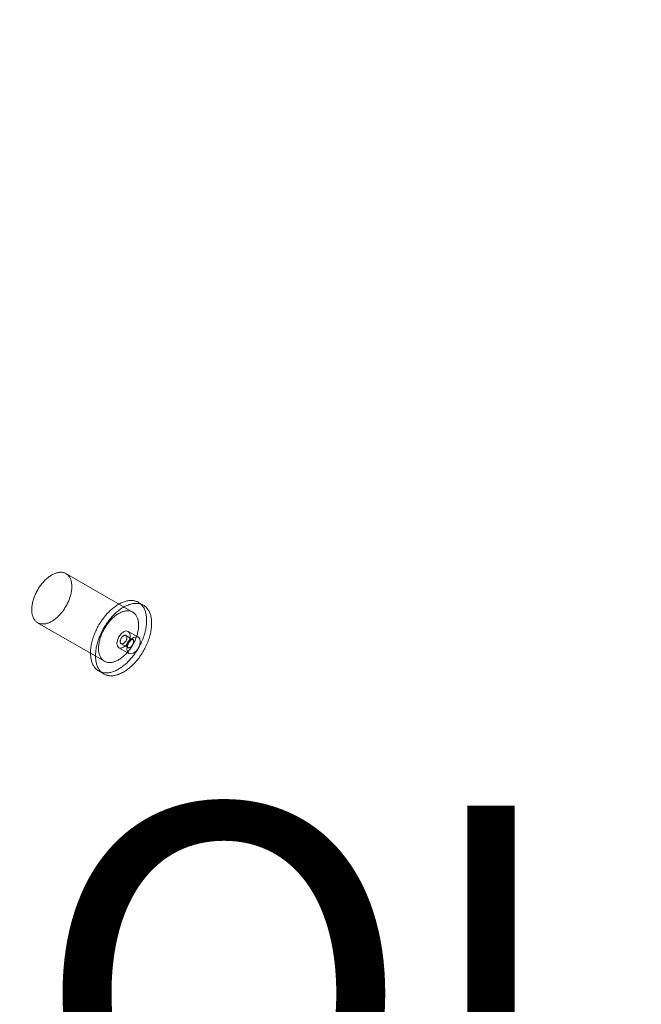
# Model space of a CAD drawing. Units: millimetres. Extents: x 63 to 4293, y 73 to 3057.
# Drawn here: x 3126 to 3167, y 694 to 759 of the extents above; entities that cross this region are included whole.
import ezdxf

# ---------------------------------------------------------------- set-up
doc = ezdxf.new("R2010")
doc.units = ezdxf.units.MM
doc.header["$LTSCALE"] = 2
doc.layers.add('Dimensions', color=7, linetype='Continuous')
doc.styles.get("Standard").update_dxf_attribs({"font": 'romans.shx', "width": 0.8})

msp = doc.modelspace()

# ---------------------------------------------------------------- linework, layer by layer
at = {"color": 7, "linetype": 'Continuous', "lineweight": 18}
for p, q in [((3133.606, 720.239), (3129.187, 722.79)), ((3134.313, 720.697), (3133.981, 720.888)), ((3127.312, 719.543), (3131.731, 716.991)), ((3133.598, 718.439), (3133.156, 718.694)), ((3133.976, 718.582), (3133.313, 718.965)), ((3132.844, 718.153), (3133.286, 717.898)), ((3132.688, 717.882), (3133.351, 717.5)), ((3131.356, 716.342), (3131.688, 716.15))]:
    msp.add_line(p, q, dxfattribs=at)
at = {"color": 7, "linetype": 'Continuous', "lineweight": 18, "flags": 128}
for points in [[(3126.927, 720.293), (3126.924, 720.354), (3126.924, 720.416), (3126.925, 720.48), (3126.929, 720.545), (3126.935, 720.611), (3126.944, 720.678), (3126.954, 720.746), (3126.967, 720.814), (3126.982, 720.883), (3126.999, 720.953), (3127.018, 721.023), (3127.039, 721.093), (3127.062, 721.163), (3127.088, 721.234), (3127.115, 721.304), (3127.144, 721.374), (3127.175, 721.443), (3127.208, 721.512), (3127.242, 721.581), (3127.279, 721.649), (3127.316, 721.716), (3127.356, 721.782), (3127.397, 721.847), (3127.439, 721.911), (3127.483, 721.973), (3127.528, 722.035), (3127.574, 722.095), (3127.622, 722.153), (3127.67, 722.209), (3127.72, 722.264), (3127.77, 722.317), (3127.821, 722.368), (3127.873, 722.417), (3127.926, 722.464), (3127.979, 722.509), (3128.032, 722.551), (3128.086, 722.592), (3128.14, 722.629), (3128.195, 722.664), (3128.249, 722.697), (3128.303, 722.727), (3128.358, 722.755), (3128.412, 722.78), (3128.466, 722.802), (3128.519, 722.821), (3128.572, 722.838), (3128.625, 722.851), (3128.677, 722.862), (3128.728, 722.87), (3128.778, 722.876), (3128.828, 722.878), (3128.876, 722.877), (3128.924, 722.874), (3128.97, 722.867), (3129.015, 722.858), (3129.059, 722.846), (3129.101, 722.831), (3129.142, 722.814), (3129.182, 722.793), (3129.22, 722.77), (3129.256, 722.744), (3129.291, 722.715), (3129.323, 722.684), (3129.354, 722.65), (3129.384, 722.614), (3129.411, 722.575), (3129.436, 722.534), (3129.459, 722.491), (3129.481, 722.445), (3129.5, 722.397), (3129.517, 722.347), (3129.532, 722.296), (3129.544, 722.242), (3129.555, 722.186), (3129.563, 722.129), (3129.569, 722.07), (3129.573, 722.01), (3129.575, 721.948), (3129.575, 721.885), (3129.572, 721.82), (3129.567, 721.755), (3129.56, 721.688), (3129.55, 721.621), (3129.538, 721.553), (3129.525, 721.484), (3129.509, 721.415), (3129.491, 721.345), (3129.47, 721.275), (3129.448, 721.205), (3129.424, 721.134), (3129.398, 721.064), (3129.37, 720.994), (3129.339, 720.924), (3129.308, 720.855), (3129.274, 720.786), (3129.238, 720.718), (3129.201, 720.65), (3129.163, 720.584), (3129.122, 720.518), (3129.081, 720.454), (3129.038, 720.39), (3128.993, 720.328), (3128.948, 720.268), (3128.901, 720.209), (3128.853, 720.151), (3128.804, 720.096), (3128.754, 720.042), (3128.703, 719.99), (3128.652, 719.94), (3128.599, 719.892), (3128.547, 719.846), (3128.493, 719.802), (3128.44, 719.761), (3128.386, 719.722), (3128.331, 719.686), (3128.277, 719.652), (3128.222, 719.62), (3128.168, 719.591), (3128.114, 719.565), (3128.06, 719.542), (3128.006, 719.521), (3127.953, 719.503), (3127.9, 719.488), (3127.848, 719.475), (3127.796, 719.466), (3127.745, 719.459), (3127.695, 719.456), (3127.646, 719.455), (3127.599, 719.457), (3127.552, 719.462), (3127.506, 719.47), (3127.461, 719.48), (3127.418, 719.494), (3127.377, 719.51), (3127.336, 719.529), (3127.298, 719.551), (3127.261, 719.576), (3127.225, 719.603), (3127.191, 719.633), (3127.16, 719.665), (3127.129, 719.7), (3127.101, 719.738), (3127.075, 719.778), (3127.051, 719.82), (3127.028, 719.865), (3127.008, 719.911), (3126.99, 719.96), (3126.974, 720.011), (3126.96, 720.064), (3126.949, 720.118), (3126.939, 720.175), (3126.932, 720.233), (3126.927, 720.293)], [(3130.817, 717.392), (3130.814, 717.464), (3130.813, 717.538), (3130.814, 717.613), (3130.817, 717.689), (3130.822, 717.766), (3130.83, 717.844), (3130.84, 717.924), (3130.852, 718.004), (3130.866, 718.085), (3130.882, 718.166), (3130.901, 718.248), (3130.922, 718.33), (3130.944, 718.413), (3130.969, 718.496), (3130.996, 718.579), (3131.025, 718.662), (3131.056, 718.746), (3131.089, 718.828), (3131.124, 718.911), (3131.16, 718.994), (3131.199, 719.075), (3131.239, 719.157), (3131.281, 719.237), (3131.325, 719.317), (3131.37, 719.397), (3131.417, 719.475), (3131.465, 719.552), (3131.515, 719.628), (3131.566, 719.703), (3131.618, 719.776), (3131.672, 719.848), (3131.727, 719.919), (3131.783, 719.988), (3131.84, 720.055), (3131.899, 720.121), (3131.958, 720.184), (3132.018, 720.246), (3132.078, 720.306), (3132.14, 720.364), (3132.202, 720.42), (3132.264, 720.474), (3132.327, 720.525), (3132.391, 720.574), (3132.455, 720.621), (3132.519, 720.665), (3132.583, 720.707), (3132.648, 720.746), (3132.712, 720.783), (3132.776, 720.817), (3132.841, 720.849), (3132.905, 720.877), (3132.969, 720.903), (3133.032, 720.927), (3133.095, 720.947), (3133.157, 720.965), (3133.219, 720.98), (3133.28, 720.992), (3133.341, 721.001), (3133.4, 721.007), (3133.459, 721.011), (3133.517, 721.011), (3133.574, 721.009), (3133.63, 721.004), (3133.684, 720.996), (3133.737, 720.985), (3133.789, 720.971), (3133.84, 720.954), (3133.889, 720.935), (3133.937, 720.912), (3133.983, 720.887), (3134.028, 720.859), (3134.071, 720.829), (3134.113, 720.796), (3134.152, 720.76), (3134.19, 720.721), (3134.226, 720.681), (3134.26, 720.637), (3134.292, 720.591), (3134.323, 720.543), (3134.351, 720.492), (3134.377, 720.44), (3134.401, 720.385), (3134.423, 720.327), (3134.443, 720.268), (3134.461, 720.207), (3134.477, 720.144), (3134.49, 720.079), (3134.502, 720.012), (3134.511, 719.944), (3134.517, 719.874), (3134.522, 719.802), (3134.525, 719.729), (3134.525, 719.655), (3134.523, 719.579), (3134.518, 719.503), (3134.512, 719.425), (3134.503, 719.346), (3134.492, 719.267), (3134.479, 719.186), (3134.464, 719.105), (3134.446, 719.023), (3134.426, 718.941), (3134.405, 718.859), (3134.381, 718.776), (3134.355, 718.693), (3134.327, 718.609), (3134.297, 718.526), (3134.265, 718.443), (3134.231, 718.36), (3134.196, 718.278), (3134.158, 718.196), (3134.119, 718.114), (3134.078, 718.033), (3134.035, 717.953), (3133.99, 717.873), (3133.944, 717.794), (3133.897, 717.717), (3133.848, 717.64), (3133.797, 717.565), (3133.745, 717.491), (3133.692, 717.418), (3133.638, 717.347), (3133.582, 717.277), (3133.526, 717.209), (3133.468, 717.142), (3133.41, 717.077), (3133.35, 717.015), (3133.29, 716.954), (3133.229, 716.895), (3133.167, 716.838), (3133.105, 716.783), (3133.042, 716.731), (3132.978, 716.68), (3132.915, 716.632), (3132.851, 716.587), (3132.786, 716.544), (3132.722, 716.503), (3132.658, 716.465), (3132.593, 716.43), (3132.529, 716.397), (3132.465, 716.367), (3132.401, 716.339), (3132.337, 716.315), (3132.274, 716.293), (3132.211, 716.274), (3132.149, 716.257), (3132.088, 716.244), (3132.027, 716.233), (3131.967, 716.226), (3131.908, 716.221), (3131.849, 716.219), (3131.792, 716.22), (3131.736, 716.224), (3131.681, 716.23), (3131.627, 716.24), (3131.574, 716.252), (3131.523, 716.267), (3131.473, 716.286), (3131.424, 716.306), (3131.377, 716.33), (3131.332, 716.357), (3131.288, 716.386), (3131.245, 716.418), (3131.205, 716.452), (3131.166, 716.489), (3131.129, 716.529), (3131.094, 716.571), (3131.061, 716.616), (3131.03, 716.663), (3131.001, 716.712), (3130.973, 716.764), (3130.948, 716.818), (3130.925, 716.874), (3130.904, 716.932), (3130.885, 716.992), (3130.868, 717.054), (3130.854, 717.119), (3130.841, 717.184), (3130.831, 717.252), (3130.823, 717.321), (3130.817, 717.392)], [(3131.149, 717.201), (3131.145, 717.273), (3131.144, 717.346), (3131.145, 717.421), (3131.148, 717.498), (3131.154, 717.575), (3131.161, 717.653), (3131.171, 717.732), (3131.183, 717.812), (3131.197, 717.893), (3131.214, 717.975), (3131.232, 718.057), (3131.253, 718.139), (3131.276, 718.222), (3131.301, 718.305), (3131.328, 718.388), (3131.357, 718.471), (3131.388, 718.554), (3131.42, 718.637), (3131.455, 718.72), (3131.492, 718.802), (3131.53, 718.884), (3131.571, 718.965), (3131.613, 719.046), (3131.656, 719.126), (3131.701, 719.205), (3131.748, 719.283), (3131.796, 719.36), (3131.846, 719.436), (3131.897, 719.511), (3131.95, 719.585), (3132.004, 719.657), (3132.059, 719.727), (3132.115, 719.796), (3132.172, 719.864), (3132.23, 719.929), (3132.289, 719.993), (3132.349, 720.055), (3132.41, 720.115), (3132.471, 720.173), (3132.533, 720.229), (3132.596, 720.282), (3132.659, 720.334), (3132.722, 720.383), (3132.786, 720.429), (3132.85, 720.474), (3132.915, 720.516), (3132.979, 720.555), (3133.044, 720.592), (3133.108, 720.626), (3133.172, 720.657), (3133.236, 720.686), (3133.3, 720.712), (3133.363, 720.735), (3133.426, 720.756), (3133.489, 720.774), (3133.551, 720.789), (3133.612, 720.801), (3133.672, 720.81), (3133.732, 720.816), (3133.791, 720.819), (3133.849, 720.82), (3133.905, 720.818), (3133.961, 720.812), (3134.016, 720.804), (3134.069, 720.793), (3134.121, 720.779), (3134.172, 720.763), (3134.221, 720.743), (3134.269, 720.721), (3134.315, 720.696), (3134.36, 720.668), (3134.403, 720.637), (3134.444, 720.604), (3134.484, 720.568), (3134.521, 720.53), (3134.557, 720.489), (3134.592, 720.446), (3134.624, 720.4), (3134.654, 720.352), (3134.682, 720.301), (3134.708, 720.248), (3134.733, 720.193), (3134.755, 720.136), (3134.775, 720.077), (3134.793, 720.016), (3134.808, 719.953), (3134.822, 719.888), (3134.833, 719.821), (3134.842, 719.752), (3134.849, 719.682), (3134.854, 719.611), (3134.856, 719.538), (3134.856, 719.464), (3134.854, 719.388), (3134.85, 719.311), (3134.843, 719.234), (3134.835, 719.155), (3134.824, 719.075), (3134.81, 718.995), (3134.795, 718.914), (3134.778, 718.832), (3134.758, 718.75), (3134.736, 718.667), (3134.712, 718.584), (3134.686, 718.501), (3134.658, 718.418), (3134.629, 718.335), (3134.597, 718.252), (3134.563, 718.169), (3134.527, 718.086), (3134.49, 718.004), (3134.45, 717.923), (3134.409, 717.842), (3134.366, 717.761), (3134.322, 717.682), (3134.276, 717.603), (3134.228, 717.525), (3134.179, 717.449), (3134.129, 717.374), (3134.077, 717.299), (3134.024, 717.227), (3133.969, 717.155), (3133.914, 717.086), (3133.857, 717.017), (3133.8, 716.951), (3133.741, 716.886), (3133.682, 716.823), (3133.621, 716.762), (3133.56, 716.703), (3133.498, 716.647), (3133.436, 716.592), (3133.373, 716.539), (3133.31, 716.489), (3133.246, 716.441), (3133.182, 716.396), (3133.118, 716.353), (3133.053, 716.312), (3132.989, 716.274), (3132.925, 716.238), (3132.86, 716.206), (3132.796, 716.176), (3132.732, 716.148), (3132.669, 716.123), (3132.605, 716.101), (3132.543, 716.082), (3132.481, 716.066), (3132.419, 716.053), (3132.358, 716.042), (3132.298, 716.034), (3132.239, 716.029), (3132.181, 716.027), (3132.123, 716.028), (3132.067, 716.032), (3132.012, 716.039), (3131.958, 716.048), (3131.905, 716.061), (3131.854, 716.076), (3131.804, 716.094), (3131.755, 716.115), (3131.708, 716.139), (3131.663, 716.165), (3131.619, 716.194), (3131.577, 716.226), (3131.536, 716.261), (3131.498, 716.298), (3131.461, 716.338), (3131.426, 716.38), (3131.393, 716.424), (3131.361, 716.471), (3131.332, 716.521), (3131.305, 716.573), (3131.28, 716.626), (3131.256, 716.683), (3131.235, 716.741), (3131.217, 716.801), (3131.2, 716.863), (3131.185, 716.927), (3131.173, 716.993), (3131.163, 717.061), (3131.155, 717.13), (3131.149, 717.201)], [(3131.346, 717.741), (3131.344, 717.803), (3131.343, 717.865), (3131.345, 717.929), (3131.349, 717.994), (3131.355, 718.06), (3131.363, 718.127), (3131.374, 718.195), (3131.386, 718.263), (3131.401, 718.332), (3131.418, 718.402), (3131.437, 718.472), (3131.459, 718.542), (3131.482, 718.612), (3131.507, 718.682), (3131.534, 718.752), (3131.563, 718.822), (3131.594, 718.892), (3131.627, 718.961), (3131.662, 719.03), (3131.698, 719.097), (3131.736, 719.164), (3131.775, 719.231), (3131.816, 719.296), (3131.859, 719.359), (3131.902, 719.422), (3131.948, 719.483), (3131.994, 719.543), (3132.041, 719.602), (3132.09, 719.658), (3132.139, 719.713), (3132.19, 719.766), (3132.241, 719.817), (3132.293, 719.866), (3132.345, 719.913), (3132.398, 719.958), (3132.452, 720), (3132.506, 720.04), (3132.56, 720.078), (3132.614, 720.113), (3132.668, 720.146), (3132.723, 720.176), (3132.777, 720.204), (3132.831, 720.228), (3132.885, 720.251), (3132.939, 720.27), (3132.992, 720.286), (3133.044, 720.3), (3133.096, 720.311), (3133.147, 720.319), (3133.198, 720.324), (3133.247, 720.327), (3133.296, 720.326), (3133.343, 720.323), (3133.389, 720.316), (3133.435, 720.307), (3133.478, 720.295), (3133.521, 720.28), (3133.562, 720.262), (3133.601, 720.242), (3133.639, 720.219), (3133.675, 720.193), (3133.71, 720.164), (3133.743, 720.133), (3133.774, 720.099), (3133.803, 720.063), (3133.83, 720.024), (3133.855, 719.983), (3133.879, 719.94), (3133.9, 719.894), (3133.919, 719.846), (3133.936, 719.796), (3133.951, 719.744), (3133.964, 719.691), (3133.974, 719.635), (3133.983, 719.578), (3133.989, 719.519), (3133.993, 719.458), (3133.995, 719.396), (3133.994, 719.333), (3133.991, 719.269), (3133.986, 719.203), (3133.979, 719.137), (3133.969, 719.07), (3133.958, 719.001), (3133.944, 718.933), (3133.928, 718.863), (3133.91, 718.794), (3133.89, 718.724), (3133.868, 718.653), (3133.843, 718.583), (3133.817, 718.513), (3133.789, 718.443), (3133.759, 718.373), (3133.727, 718.304), (3133.693, 718.235), (3133.658, 718.167), (3133.621, 718.099), (3133.582, 718.033), (3133.542, 717.967), (3133.5, 717.903), (3133.457, 717.839), (3133.413, 717.777), (3133.367, 717.717), (3133.32, 717.658), (3133.272, 717.6), (3133.223, 717.544), (3133.173, 717.49), (3133.122, 717.438), (3133.071, 717.388), (3133.019, 717.34), (3132.966, 717.295), (3132.913, 717.251), (3132.859, 717.21), (3132.805, 717.171), (3132.751, 717.134), (3132.696, 717.1), (3132.642, 717.069), (3132.587, 717.04), (3132.533, 717.014), (3132.479, 716.99), (3132.425, 716.97), (3132.372, 716.952), (3132.319, 716.936), (3132.267, 716.924), (3132.216, 716.915), (3132.165, 716.908), (3132.115, 716.904), (3132.066, 716.903), (3132.018, 716.906), (3131.971, 716.91), (3131.925, 716.918), (3131.881, 716.929), (3131.838, 716.942), (3131.796, 716.959), (3131.756, 716.978), (3131.717, 717), (3131.68, 717.024), (3131.645, 717.052), (3131.611, 717.081), (3131.579, 717.114), (3131.549, 717.149), (3131.521, 717.187), (3131.494, 717.226), (3131.47, 717.269), (3131.448, 717.313), (3131.428, 717.36), (3131.41, 717.409), (3131.394, 717.46), (3131.38, 717.512), (3131.368, 717.567), (3131.359, 717.624), (3131.351, 717.682), (3131.346, 717.741)], [(3132.558, 718.169), (3132.592, 717.993), (3132.688, 717.882), (3132.831, 717.855), (3133, 717.913), (3133.169, 718.05), (3133.313, 718.243), (3133.409, 718.464), (3133.442, 718.679), (3133.409, 718.855), (3133.313, 718.965), (3133.169, 718.993), (3133, 718.934), (3132.831, 718.798), (3132.688, 718.604), (3132.592, 718.383), (3132.558, 718.169)], [(3132.78, 718.278), (3132.783, 718.254), (3132.788, 718.232), (3132.795, 718.211), (3132.804, 718.193), (3132.815, 718.177), (3132.828, 718.164), (3132.843, 718.153), (3132.86, 718.146), (3132.878, 718.141), (3132.897, 718.139), (3132.917, 718.139), (3132.939, 718.143), (3132.96, 718.15), (3132.983, 718.159), (3133.005, 718.171), (3133.027, 718.186), (3133.049, 718.203), (3133.071, 718.223), (3133.092, 718.244), (3133.112, 718.268), (3133.13, 718.293), (3133.148, 718.319), (3133.164, 718.346), (3133.178, 718.374), (3133.19, 718.403), (3133.201, 718.432), (3133.209, 718.461), (3133.215, 718.489), (3133.219, 718.517), (3133.221, 718.544), (3133.221, 718.569), (3133.218, 718.593), (3133.213, 718.616), (3133.206, 718.636), (3133.196, 718.654), (3133.185, 718.67), (3133.172, 718.683), (3133.157, 718.694), (3133.141, 718.702), (3133.123, 718.707), (3133.103, 718.709), (3133.083, 718.708), (3133.062, 718.704), (3133.04, 718.698), (3133.018, 718.688), (3132.995, 718.676), (3132.973, 718.661), (3132.951, 718.644), (3132.93, 718.625), (3132.909, 718.603), (3132.889, 718.58), (3132.87, 718.555), (3132.853, 718.529), (3132.837, 718.501), (3132.823, 718.473), (3132.81, 718.444), (3132.8, 718.415), (3132.791, 718.387), (3132.785, 718.358), (3132.781, 718.33), (3132.779, 718.304), (3132.78, 718.278)], [(3134.105, 718.296), (3134.071, 718.472), (3133.976, 718.582), (3133.832, 718.61), (3133.663, 718.551), (3133.494, 718.415), (3133.351, 718.222), (3133.255, 718.001), (3133.221, 717.786), (3133.255, 717.61), (3133.351, 717.5), (3133.494, 717.472), (3133.663, 717.531), (3133.832, 717.667), (3133.976, 717.861), (3134.071, 718.081), (3134.105, 718.296)], [(3133.663, 718.314), (3133.66, 718.338), (3133.655, 718.361), (3133.648, 718.381), (3133.638, 718.399), (3133.627, 718.415), (3133.614, 718.428), (3133.599, 718.439), (3133.582, 718.447), (3133.564, 718.452), (3133.545, 718.454), (3133.525, 718.453), (3133.504, 718.449), (3133.482, 718.443), (3133.46, 718.433), (3133.437, 718.421), (3133.415, 718.406), (3133.393, 718.389), (3133.371, 718.37), (3133.351, 718.348), (3133.331, 718.325), (3133.312, 718.3), (3133.295, 718.273), (3133.279, 718.246), (3133.265, 718.218), (3133.252, 718.189), (3133.242, 718.16), (3133.233, 718.132), (3133.227, 718.103), (3133.223, 718.075), (3133.221, 718.049), (3133.222, 718.023), (3133.224, 717.999), (3133.229, 717.977), (3133.237, 717.956), (3133.246, 717.938), (3133.257, 717.922), (3133.27, 717.909), (3133.285, 717.898), (3133.302, 717.89), (3133.32, 717.885), (3133.339, 717.883), (3133.359, 717.884), (3133.381, 717.888), (3133.402, 717.895), (3133.425, 717.904), (3133.447, 717.916), (3133.469, 717.931), (3133.491, 717.948), (3133.513, 717.968), (3133.534, 717.989), (3133.553, 718.012), (3133.572, 718.037), (3133.59, 718.064), (3133.606, 718.091), (3133.62, 718.119), (3133.632, 718.148), (3133.643, 718.177), (3133.651, 718.206), (3133.657, 718.234), (3133.661, 718.262), (3133.663, 718.289), (3133.663, 718.314)]]:
    msp.add_lwpolyline(points, dxfattribs=at)

# ---------------------------------------------------------------- texts
at = {"layer": 'Dimensions', "insert": (3347.26, 653.256), "char_height": 25, "attachment_point": 5}
msp.add_mtext('\\pxql;{\\LMATERIAL}\\PBODY: 1.5mm GALVANISED STEEL SHEET\\PDOOR: 1.5mm GALVANISED STEEL SHEET\\PDEVICE PLATE: 1.5mm GALVANISED STEEL SHEET\\PSEAL: POLYURETHANE\\PSURFACE TREATMENT: POWDER-COAT 80-120micron\\P\\P{\\LMASS:} 39.5kg\\P\\P{\\LPROTECTION:} IP66 IK10, NEMA4\\P{\\LSTANDARD:} IEC62208, IEC/EN/AS60529', dxfattribs=at)

doc.saveas('drawing.dxf')
